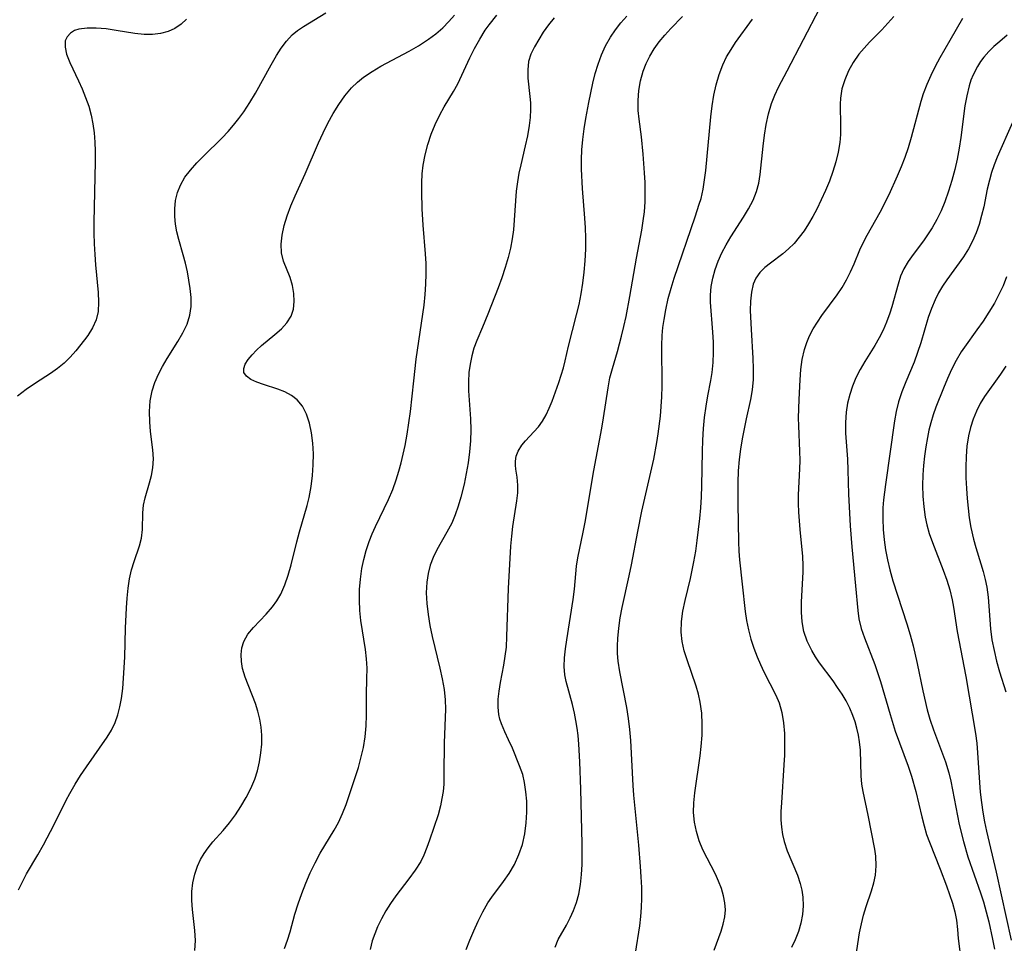
# Model space of a CAD drawing. Extents: x 1663120 to 1667310, y 2863029 to 2871231.
# Drawn here: x 1663780 to 1663948, y 2864136 to 2864293 of the extents above; entities that cross this region are included whole.
import ezdxf

# ---------------------------------------------------------------- set-up
doc = ezdxf.new("R2010")
doc.units = 0

msp = doc.modelspace()

# ---------------------------------------------------------------- linework, layer by layer
at = {"layer": 'WIL_063_Contours', "color": 0}
for points in [[(1663898.26, 2864134.6, 488), (1663899.4, 2864137.82, 488), (1663899.77, 2864139.02, 488), (1663900.04, 2864140.22, 488), (1663900.15, 2864141.42, 488), (1663900.07, 2864142.63, 488), (1663899.83, 2864143.84, 488), (1663899.47, 2864145.06, 488), (1663899, 2864146.29, 488), (1663898.45, 2864147.51, 488), (1663896.29, 2864151.64, 488), (1663895.68, 2864153.15, 488), (1663895.22, 2864154.73, 488), (1663894.91, 2864156.35, 488), (1663894.75, 2864157.98, 488), (1663894.76, 2864159.61, 488), (1663894.95, 2864161.33, 488), (1663895.87, 2864167.61, 488), (1663896.04, 2864169.23, 488), (1663896.18, 2864171.12, 488), (1663896.22, 2864173.01, 488), (1663896.13, 2864174.88, 488), (1663895.88, 2864176.73, 488), (1663895.56, 2864178.11, 488), (1663895.16, 2864179.47, 488), (1663893.62, 2864183.93, 488), (1663893.16, 2864185.5, 488), (1663892.8, 2864187.08, 488), (1663892.62, 2864188.66, 488), (1663892.66, 2864190.45, 488), (1663892.92, 2864192.25, 488), (1663893.3, 2864194.06, 488), (1663894.2, 2864197.77, 488), (1663894.79, 2864200.61, 488), (1663895.1, 2864202.43, 488), (1663895.37, 2864204.26, 488), (1663895.8, 2864207.96, 488), (1663895.95, 2864209.82, 488), (1663896.06, 2864211.68, 488), (1663896.12, 2864213.52, 488), (1663896.23, 2864219.37, 488), (1663896.32, 2864221.32, 488), (1663896.45, 2864223.26, 488), (1663896.62, 2864225.18, 488), (1663896.85, 2864227.07, 488), (1663897.14, 2864228.83, 488), (1663897.67, 2864231.47, 488), (1663897.9, 2864232.79, 488), (1663898.07, 2864234.49, 488), (1663898.14, 2864236.22, 488), (1663898.11, 2864237.95, 488), (1663898.02, 2864239.69, 488), (1663897.63, 2864244.79, 488), (1663897.61, 2864245.93, 488), (1663897.73, 2864247.4, 488), (1663898, 2864248.86, 488), (1663898.4, 2864250.32, 488), (1663898.92, 2864251.74, 488), (1663899.56, 2864253.15, 488), (1663900.29, 2864254.51, 488), (1663901.08, 2864255.86, 488), (1663903.24, 2864259.21, 488), (1663904.09, 2864260.63, 488), (1663904.84, 2864262.08, 488), (1663905.44, 2864263.57, 488), (1663905.81, 2864264.99, 488), (1663906.06, 2864266.46, 488), (1663906.55, 2864271.31, 488), (1663906.78, 2864273.15, 488), (1663907.07, 2864274.98, 488), (1663907.46, 2864276.79, 488), (1663907.99, 2864278.55, 488), (1663908.54, 2864279.95, 488), (1663909.19, 2864281.33, 488), (1663910.62, 2864284.12, 488), (1663916.22, 2864294.73, 488)], [(1663808.53, 2864292.88, 472), (1663807.6, 2864292.02, 472), (1663806.57, 2864291.32, 472), (1663805.43, 2864290.81, 472), (1663804.12, 2864290.46, 472), (1663802.75, 2864290.3, 472), (1663801.33, 2864290.3, 472), (1663799.75, 2864290.45, 472), (1663796.56, 2864290.97, 472), (1663794.84, 2864291.22, 472), (1663793.17, 2864291.37, 472), (1663791.61, 2864291.38, 472), (1663790.23, 2864291.19, 472), (1663789.51, 2864290.95, 472), (1663788.78, 2864290.5, 472), (1663788.23, 2864289.9, 472), (1663787.92, 2864289.18, 472), (1663787.87, 2864288.12, 472), (1663788.14, 2864286.93, 472), (1663788.69, 2864285.51, 472), (1663790.17, 2864282.39, 472), (1663790.8, 2864281.01, 472), (1663791.38, 2864279.58, 472), (1663791.9, 2864278.1, 472), (1663792.32, 2864276.58, 472), (1663792.61, 2864275.08, 472), (1663792.81, 2864273.54, 472), (1663792.93, 2864271.99, 472), (1663792.99, 2864270.42, 472), (1663792.99, 2864268.62, 472), (1663792.79, 2864258.38, 472), (1663792.79, 2864256.52, 472), (1663792.83, 2864254.67, 472), (1663792.93, 2864252.87, 472), (1663793.06, 2864251.1, 472), (1663793.49, 2864246.4, 472), (1663793.59, 2864244.74, 472), (1663793.51, 2864243.17, 472), (1663793.15, 2864241.76, 472), (1663792.55, 2864240.41, 472), (1663791.77, 2864239.12, 472), (1663791.19, 2864238.34, 472), (1663789.7, 2864236.47, 472), (1663788.76, 2864235.39, 472), (1663787.73, 2864234.39, 472), (1663786.6, 2864233.49, 472), (1663785.39, 2864232.65, 472), (1663782.83, 2864230.99, 472), (1663781.29, 2864229.93, 472), (1663779.79, 2864228.78, 472)], [(1663779.98, 2864144.83, 474), (1663780.62, 2864146.21, 474), (1663781.34, 2864147.57, 474), (1663783.25, 2864150.81, 474), (1663784.2, 2864152.5, 474), (1663786, 2864155.96, 474), (1663788.05, 2864160.08, 474), (1663788.67, 2864161.24, 474), (1663789.57, 2864162.78, 474), (1663790.53, 2864164.28, 474), (1663791.53, 2864165.74, 474), (1663795.06, 2864170.78, 474), (1663795.79, 2864172.01, 474), (1663796.4, 2864173.31, 474), (1663796.86, 2864174.61, 474), (1663797.2, 2864175.97, 474), (1663797.46, 2864177.38, 474), (1663797.69, 2864179.1, 474), (1663797.84, 2864180.85, 474), (1663798.03, 2864184.42, 474), (1663798.17, 2864189.33, 474), (1663798.31, 2864192.77, 474), (1663798.43, 2864194.46, 474), (1663798.61, 2864196.11, 474), (1663798.86, 2864197.7, 474), (1663799.2, 2864199.23, 474), (1663799.64, 2864200.65, 474), (1663800.55, 2864203.34, 474), (1663800.87, 2864204.66, 474), (1663801.03, 2864206.09, 474), (1663801.1, 2864208.97, 474), (1663801.22, 2864210.27, 474), (1663801.49, 2864211.52, 474), (1663802.25, 2864214.03, 474), (1663802.6, 2864215.31, 474), (1663802.83, 2864216.62, 474), (1663802.89, 2864218.1, 474), (1663802.8, 2864219.63, 474), (1663802.43, 2864222.78, 474), (1663802.28, 2864224.39, 474), (1663802.24, 2864226.18, 474), (1663802.35, 2864227.96, 474), (1663802.68, 2864229.71, 474), (1663803.14, 2864231.13, 474), (1663803.74, 2864232.5, 474), (1663804.44, 2864233.85, 474), (1663805.22, 2864235.17, 474), (1663807.07, 2864238.1, 474), (1663807.92, 2864239.56, 474), (1663808.62, 2864241.05, 474), (1663809.11, 2864242.58, 474), (1663809.3, 2864244.04, 474), (1663809.3, 2864245.54, 474), (1663809.16, 2864247.07, 474), (1663808.95, 2864248.5, 474), (1663808.67, 2864249.94, 474), (1663808.35, 2864251.38, 474), (1663807.97, 2864252.81, 474), (1663807.22, 2864255.41, 474), (1663806.89, 2864256.71, 474), (1663806.66, 2864258.03, 474), (1663806.53, 2864259.34, 474), (1663806.52, 2864260.65, 474), (1663806.67, 2864262.04, 474), (1663807, 2864263.39, 474), (1663807.5, 2864264.68, 474), (1663808.26, 2864265.99, 474), (1663809.2, 2864267.23, 474), (1663810.26, 2864268.43, 474), (1663811.41, 2864269.6, 474), (1663814.59, 2864272.72, 474), (1663815.62, 2864273.81, 474), (1663816.54, 2864274.87, 474), (1663817.42, 2864275.97, 474), (1663818.25, 2864277.11, 474), (1663819.28, 2864278.69, 474), (1663820.24, 2864280.3, 474), (1663822.92, 2864285.14, 474), (1663823.81, 2864286.68, 474), (1663824.63, 2864287.97, 474), (1663825.52, 2864289.17, 474), (1663826.5, 2864290.22, 474), (1663827.42, 2864290.96, 474), (1663828.41, 2864291.63, 474), (1663832.21, 2864293.97, 474)], [(1663809.95, 2864134.53, 476), (1663810.06, 2864136.23, 476), (1663809.97, 2864137.93, 476), (1663809.53, 2864141.49, 476), (1663809.42, 2864143.04, 476), (1663809.44, 2864144.54, 476), (1663809.6, 2864146.02, 476), (1663809.92, 2864147.48, 476), (1663810.39, 2864148.88, 476), (1663810.9, 2864149.97, 476), (1663811.52, 2864151.01, 476), (1663812.22, 2864152, 476), (1663813.03, 2864152.98, 476), (1663814.74, 2864154.92, 476), (1663815.81, 2864156.23, 476), (1663816.83, 2864157.6, 476), (1663817.79, 2864159.03, 476), (1663818.67, 2864160.51, 476), (1663819.45, 2864162.05, 476), (1663820.12, 2864163.63, 476), (1663820.58, 2864165.1, 476), (1663820.94, 2864166.6, 476), (1663821.18, 2864168.11, 476), (1663821.32, 2864169.63, 476), (1663821.33, 2864171.12, 476), (1663821.22, 2864172.51, 476), (1663820.99, 2864173.88, 476), (1663820.66, 2864175.23, 476), (1663820.25, 2864176.54, 476), (1663818.5, 2864181.02, 476), (1663818.07, 2864182.47, 476), (1663817.86, 2864183.68, 476), (1663817.82, 2864184.87, 476), (1663817.95, 2864186.01, 476), (1663818.27, 2864187.09, 476), (1663818.97, 2864188.31, 476), (1663819.91, 2864189.46, 476), (1663822.09, 2864191.72, 476), (1663823.16, 2864192.95, 476), (1663823.9, 2864193.99, 476), (1663824.56, 2864195.1, 476), (1663825.26, 2864196.68, 476), (1663825.83, 2864198.35, 476), (1663826.31, 2864200.09, 476), (1663827.26, 2864204.03, 476), (1663827.72, 2864205.73, 476), (1663829.03, 2864210.18, 476), (1663829.38, 2864211.57, 476), (1663829.73, 2864213.41, 476), (1663829.95, 2864215.27, 476), (1663830.07, 2864217.13, 476), (1663830.09, 2864218.97, 476), (1663830, 2864220.78, 476), (1663829.8, 2864222.53, 476), (1663829.46, 2864224.2, 476), (1663828.95, 2864225.73, 476), (1663828.26, 2864227.06, 476), (1663827.33, 2864228.17, 476), (1663826.35, 2864228.91, 476), (1663825.23, 2864229.49, 476), (1663824.03, 2864229.96, 476), (1663821.62, 2864230.75, 476), (1663820.46, 2864231.17, 476), (1663819.46, 2864231.64, 476), (1663818.71, 2864232.17, 476), (1663818.29, 2864232.79, 476), (1663818.26, 2864233.46, 476), (1663818.52, 2864234.2, 476), (1663819.01, 2864234.99, 476), (1663819.67, 2864235.82, 476), (1663820.42, 2864236.6, 476), (1663821.26, 2864237.38, 476), (1663823.55, 2864239.26, 476), (1663824.65, 2864240.23, 476), (1663825.6, 2864241.25, 476), (1663826.31, 2864242.38, 476), (1663826.71, 2864243.59, 476), (1663826.84, 2864244.89, 476), (1663826.76, 2864246.24, 476), (1663826.52, 2864247.6, 476), (1663826.13, 2864248.93, 476), (1663825.04, 2864251.71, 476), (1663824.68, 2864253.13, 476), (1663824.6, 2864254.62, 476), (1663824.78, 2864256.18, 476), (1663825.15, 2864257.8, 476), (1663825.66, 2864259.46, 476), (1663826.28, 2864261.14, 476), (1663826.99, 2864262.83, 476), (1663828.7, 2864266.61, 476), (1663830.97, 2864271.83, 476), (1663831.76, 2864273.56, 476), (1663832.58, 2864275.22, 476), (1663833.46, 2864276.84, 476), (1663834.4, 2864278.39, 476), (1663835.44, 2864279.87, 476), (1663836.6, 2864281.23, 476), (1663837.57, 2864282.17, 476), (1663838.62, 2864283.03, 476), (1663840.07, 2864284.01, 476), (1663841.59, 2864284.9, 476), (1663846.4, 2864287.45, 476), (1663847.96, 2864288.34, 476), (1663849.68, 2864289.47, 476), (1663850.93, 2864290.41, 476), (1663852.1, 2864291.41, 476), (1663853.15, 2864292.47, 476), (1663854.07, 2864293.58, 476)], [(1663825.18, 2864134.85, 478), (1663825.69, 2864136.27, 478), (1663826.13, 2864137.72, 478), (1663826.96, 2864140.68, 478), (1663827.52, 2864142.46, 478), (1663828.14, 2864144.24, 478), (1663828.83, 2864146, 478), (1663829.57, 2864147.73, 478), (1663830.38, 2864149.43, 478), (1663831.27, 2864151.08, 478), (1663833.62, 2864154.97, 478), (1663834.34, 2864156.3, 478), (1663835.04, 2864157.81, 478), (1663835.66, 2864159.37, 478), (1663836.77, 2864162.57, 478), (1663837.76, 2864165.66, 478), (1663838.19, 2864167.22, 478), (1663838.59, 2864169.04, 478), (1663838.88, 2864170.88, 478), (1663839.06, 2864172.72, 478), (1663839.12, 2864174.51, 478), (1663839.12, 2864178.05, 478), (1663839.21, 2864180.73, 478), (1663839.24, 2864182.52, 478), (1663839.13, 2864184.11, 478), (1663838.93, 2864185.73, 478), (1663838.17, 2864190.64, 478), (1663837.99, 2864192.31, 478), (1663837.91, 2864194.1, 478), (1663837.95, 2864195.89, 478), (1663838.09, 2864197.69, 478), (1663838.35, 2864199.47, 478), (1663838.67, 2864201.02, 478), (1663839.08, 2864202.55, 478), (1663839.59, 2864204.05, 478), (1663840.11, 2864205.35, 478), (1663840.68, 2864206.63, 478), (1663842.87, 2864211.23, 478), (1663843.59, 2864212.92, 478), (1663844.19, 2864214.57, 478), (1663844.64, 2864216, 478), (1663845.03, 2864217.45, 478), (1663845.38, 2864218.91, 478), (1663845.69, 2864220.39, 478), (1663846.04, 2864222.3, 478), (1663846.34, 2864224.23, 478), (1663846.6, 2864226.16, 478), (1663847.15, 2864231.38, 478), (1663847.59, 2864235.08, 478), (1663848.92, 2864244.25, 478), (1663849.11, 2864246.07, 478), (1663849.24, 2864247.83, 478), (1663849.29, 2864249.59, 478), (1663849.26, 2864251.34, 478), (1663849.16, 2864252.97, 478), (1663848.74, 2864257.85, 478), (1663848.59, 2864260.61, 478), (1663848.53, 2864263.52, 478), (1663848.55, 2864265.05, 478), (1663848.62, 2864266.56, 478), (1663848.78, 2864268.05, 478), (1663849.1, 2864269.84, 478), (1663849.56, 2864271.6, 478), (1663850.14, 2864273.32, 478), (1663850.82, 2864275, 478), (1663851.6, 2864276.62, 478), (1663852.35, 2864277.96, 478), (1663853.91, 2864280.57, 478), (1663854.65, 2864281.9, 478), (1663855.35, 2864283.35, 478), (1663856.68, 2864286.3, 478), (1663857.48, 2864287.91, 478), (1663858.37, 2864289.49, 478), (1663859.33, 2864291.01, 478), (1663859.96, 2864291.91, 478), (1663861.28, 2864293.59, 478)], [(1663871.06, 2864293.09, 480), (1663870.08, 2864291.93, 480), (1663869.19, 2864290.68, 480), (1663868.4, 2864289.41, 480), (1663867.69, 2864288.16, 480), (1663867.09, 2864286.92, 480), (1663866.68, 2864285.66, 480), (1663866.53, 2864284.28, 480), (1663866.58, 2864282.83, 480), (1663866.91, 2864279.75, 480), (1663866.99, 2864278.65, 480), (1663867.01, 2864277.54, 480), (1663866.95, 2864276.18, 480), (1663866.8, 2864274.81, 480), (1663866.5, 2864273.07, 480), (1663866.12, 2864271.32, 480), (1663865.36, 2864268.13, 480), (1663865.05, 2864266.68, 480), (1663864.79, 2864265.23, 480), (1663864.59, 2864263.62, 480), (1663864.25, 2864258.73, 480), (1663864.1, 2864257.09, 480), (1663863.89, 2864255.51, 480), (1663863.6, 2864253.94, 480), (1663863.24, 2864252.38, 480), (1663862.73, 2864250.64, 480), (1663862.14, 2864248.91, 480), (1663861.52, 2864247.22, 480), (1663859.78, 2864242.74, 480), (1663858.86, 2864240.51, 480), (1663857.86, 2864238.26, 480), (1663857.39, 2864236.96, 480), (1663857.02, 2864235.61, 480), (1663856.73, 2864234.21, 480), (1663856.55, 2864232.79, 480), (1663856.47, 2864231.24, 480), (1663856.49, 2864229.68, 480), (1663856.58, 2864228.11, 480), (1663856.83, 2864224.9, 480), (1663856.86, 2864223.05, 480), (1663856.79, 2864221.18, 480), (1663856.63, 2864219.32, 480), (1663856.39, 2864217.47, 480), (1663856.09, 2864215.62, 480), (1663855.72, 2864213.79, 480), (1663855.19, 2864211.59, 480), (1663854.74, 2864210.09, 480), (1663854.22, 2864208.62, 480), (1663853.61, 2864207.21, 480), (1663852.79, 2864205.66, 480), (1663851.08, 2864202.64, 480), (1663850.48, 2864201.37, 480), (1663849.98, 2864200.07, 480), (1663849.59, 2864198.63, 480), (1663849.36, 2864197.15, 480), (1663849.27, 2864195.34, 480), (1663849.37, 2864193.51, 480), (1663849.59, 2864191.65, 480), (1663849.91, 2864189.78, 480), (1663850.31, 2864187.91, 480), (1663851.62, 2864182.52, 480), (1663852.01, 2864180.72, 480), (1663852.32, 2864178.93, 480), (1663852.51, 2864177.14, 480), (1663852.55, 2864175.58, 480), (1663852.34, 2864169.85, 480), (1663852.3, 2864164.57, 480), (1663852.25, 2864162.82, 480), (1663852.15, 2864161.58, 480), (1663851.96, 2864160.35, 480), (1663851.71, 2864159.14, 480), (1663851.29, 2864157.59, 480), (1663849.86, 2864153.28, 480), (1663849.41, 2864152.01, 480), (1663848.9, 2864150.76, 480), (1663848.34, 2864149.67, 480), (1663847.39, 2864148.17, 480), (1663846.32, 2864146.71, 480), (1663844.1, 2864143.79, 480), (1663843.23, 2864142.54, 480), (1663842.43, 2864141.24, 480), (1663841.69, 2864139.91, 480), (1663841.02, 2864138.56, 480), (1663840.52, 2864137.38, 480), (1663840.11, 2864136.17, 480), (1663839.74, 2864134.67, 480)], [(1663856.1, 2864134.7, 482), (1663856.7, 2864136.3, 482), (1663857.36, 2864137.88, 482), (1663858.09, 2864139.52, 482), (1663858.89, 2864141.11, 482), (1663859.77, 2864142.63, 482), (1663860.41, 2864143.6, 482), (1663862.41, 2864146.26, 482), (1663863.37, 2864147.6, 482), (1663864.28, 2864149.17, 482), (1663865.05, 2864150.84, 482), (1663865.63, 2864152.57, 482), (1663866.04, 2864154.37, 482), (1663866.28, 2864156.21, 482), (1663866.39, 2864158.05, 482), (1663866.36, 2864159.89, 482), (1663866.23, 2864161.5, 482), (1663866, 2864163.07, 482), (1663865.68, 2864164.45, 482), (1663865.16, 2864165.94, 482), (1663863.93, 2864168.9, 482), (1663863.28, 2864170.37, 482), (1663862.64, 2864171.72, 482), (1663862.06, 2864173.06, 482), (1663861.8, 2864173.84, 482), (1663861.62, 2864174.64, 482), (1663861.49, 2864175.92, 482), (1663861.52, 2864177.26, 482), (1663861.67, 2864178.62, 482), (1663861.91, 2864180.08, 482), (1663862.48, 2864183.06, 482), (1663862.73, 2864184.57, 482), (1663862.91, 2864186.1, 482), (1663863, 2864187.89, 482), (1663863.25, 2864196.09, 482), (1663863.67, 2864203.3, 482), (1663863.82, 2864204.98, 482), (1663864.02, 2864206.64, 482), (1663864.69, 2864210.99, 482), (1663864.83, 2864212.34, 482), (1663864.86, 2864213.62, 482), (1663864.72, 2864215.02, 482), (1663864.53, 2864216.34, 482), (1663864.46, 2864217.02, 482), (1663864.45, 2864217.7, 482), (1663864.59, 2864218.58, 482), (1663864.9, 2864219.42, 482), (1663865.56, 2864220.44, 482), (1663866.14, 2864221.16, 482), (1663867.6, 2864222.69, 482), (1663868.39, 2864223.58, 482), (1663869.05, 2864224.52, 482), (1663869.65, 2864225.58, 482), (1663870.19, 2864226.73, 482), (1663870.69, 2864227.95, 482), (1663871.83, 2864231.13, 482), (1663872.24, 2864232.35, 482), (1663872.61, 2864233.58, 482), (1663872.92, 2864234.81, 482), (1663873.49, 2864237.31, 482), (1663874.85, 2864242.59, 482), (1663875.27, 2864244.39, 482), (1663875.62, 2864246.19, 482), (1663875.89, 2864248.02, 482), (1663876.12, 2864249.85, 482), (1663876.29, 2864251.8, 482), (1663876.39, 2864253.75, 482), (1663876.41, 2864255.7, 482), (1663876.36, 2864257.38, 482), (1663876.26, 2864259.06, 482), (1663875.87, 2864264.09, 482), (1663875.7, 2864267.37, 482), (1663875.68, 2864269.01, 482), (1663875.73, 2864270.64, 482), (1663875.89, 2864272.43, 482), (1663876.12, 2864274.21, 482), (1663876.42, 2864275.98, 482), (1663876.92, 2864278.72, 482), (1663877.6, 2864282.01, 482), (1663878.01, 2864283.63, 482), (1663878.51, 2864285.26, 482), (1663879.09, 2864286.84, 482), (1663879.78, 2864288.37, 482), (1663880.59, 2864289.83, 482), (1663881.44, 2864291.07, 482), (1663882.39, 2864292.25, 482), (1663883.41, 2864293.38, 482)], [(1663871.19, 2864135.11, 484), (1663871.71, 2864136.37, 484), (1663873.11, 2864138.83, 484), (1663873.75, 2864140.05, 484), (1663874.33, 2864141.35, 484), (1663874.82, 2864142.7, 484), (1663875.22, 2864144.12, 484), (1663875.51, 2864145.75, 484), (1663875.68, 2864147.43, 484), (1663875.77, 2864149.15, 484), (1663875.77, 2864152.67, 484), (1663875.59, 2864161.96, 484), (1663875.42, 2864166.59, 484), (1663875.24, 2864169.58, 484), (1663875.1, 2864171.06, 484), (1663874.93, 2864172.35, 484), (1663874.73, 2864173.63, 484), (1663874.48, 2864174.88, 484), (1663874.13, 2864176.36, 484), (1663873.08, 2864180.29, 484), (1663872.86, 2864181.42, 484), (1663872.76, 2864182.84, 484), (1663872.81, 2864184.31, 484), (1663872.97, 2864185.81, 484), (1663873.2, 2864187.34, 484), (1663874.27, 2864194.18, 484), (1663874.5, 2864195.98, 484), (1663874.84, 2864199.88, 484), (1663875.06, 2864201.3, 484), (1663875.98, 2864205.65, 484), (1663876.31, 2864207.36, 484), (1663877.77, 2864216.13, 484), (1663879.15, 2864223.33, 484), (1663879.44, 2864225.1, 484), (1663880.19, 2864230.2, 484), (1663880.52, 2864231.87, 484), (1663880.94, 2864233.47, 484), (1663881.79, 2864236.35, 484), (1663882.5, 2864238.96, 484), (1663882.9, 2864240.64, 484), (1663883.27, 2864242.33, 484), (1663883.91, 2864245.74, 484), (1663885.02, 2864252.23, 484), (1663885.93, 2864257, 484), (1663886.19, 2864258.57, 484), (1663886.39, 2864260.15, 484), (1663886.5, 2864261.8, 484), (1663886.53, 2864263.46, 484), (1663886.49, 2864265.12, 484), (1663886.41, 2864266.78, 484), (1663886.19, 2864269.93, 484), (1663885.9, 2864272.88, 484), (1663885.51, 2864275.86, 484), (1663885.34, 2864277.38, 484), (1663885.3, 2864279.06, 484), (1663885.42, 2864280.74, 484), (1663885.7, 2864282.4, 484), (1663886.15, 2864284.03, 484), (1663886.66, 2864285.34, 484), (1663887.3, 2864286.61, 484), (1663888.04, 2864287.83, 484), (1663888.9, 2864289.02, 484), (1663889.85, 2864290.17, 484), (1663890.86, 2864291.29, 484), (1663892.84, 2864293.31, 484)], [(1663884.85, 2864134.06, 486), (1663885.6, 2864138.74, 486), (1663885.76, 2864140.29, 486), (1663885.87, 2864141.86, 486), (1663885.92, 2864143.44, 486), (1663885.91, 2864145.23, 486), (1663885.84, 2864147.03, 486), (1663885.73, 2864148.83, 486), (1663885.42, 2864152.43, 486), (1663884.56, 2864160.91, 486), (1663884.44, 2864162.57, 486), (1663884.07, 2864170.24, 486), (1663883.91, 2864172.12, 486), (1663883.69, 2864173.99, 486), (1663883.4, 2864175.85, 486), (1663882.17, 2864181.92, 486), (1663881.91, 2864183.73, 486), (1663881.82, 2864185.01, 486), (1663881.8, 2864186.3, 486), (1663881.85, 2864187.59, 486), (1663882.02, 2864189.35, 486), (1663882.28, 2864191.1, 486), (1663882.6, 2864192.85, 486), (1663883.81, 2864198.23, 486), (1663884.2, 2864200.1, 486), (1663885.25, 2864205.76, 486), (1663885.96, 2864209.21, 486), (1663887.98, 2864218.08, 486), (1663888.5, 2864220.88, 486), (1663888.72, 2864222.38, 486), (1663889.09, 2864225.38, 486), (1663889.25, 2864227.02, 486), (1663889.36, 2864228.65, 486), (1663889.41, 2864230.48, 486), (1663889.32, 2864237.39, 486), (1663889.39, 2864239.07, 486), (1663889.52, 2864240.45, 486), (1663889.72, 2864241.82, 486), (1663890.01, 2864243.47, 486), (1663890.44, 2864245.41, 486), (1663890.91, 2864247.13, 486), (1663891.44, 2864248.83, 486), (1663895.02, 2864259.27, 486), (1663895.71, 2864261.4, 486), (1663896, 2864262.39, 486), (1663896.35, 2864263.95, 486), (1663896.62, 2864265.54, 486), (1663896.83, 2864267.15, 486), (1663897.69, 2864276.27, 486), (1663897.91, 2864278.12, 486), (1663898.2, 2864279.95, 486), (1663898.57, 2864281.74, 486), (1663899.06, 2864283.48, 486), (1663899.69, 2864285.14, 486), (1663900.35, 2864286.47, 486), (1663901.12, 2864287.74, 486), (1663901.89, 2864288.91, 486), (1663904.77, 2864292.9, 486)], [(1663928.78, 2864293.35, 490), (1663927.78, 2864292.21, 490), (1663926.73, 2864291.09, 490), (1663924.67, 2864289, 490), (1663923.71, 2864287.98, 490), (1663922.83, 2864286.92, 490), (1663921.87, 2864285.54, 490), (1663921.07, 2864284.08, 490), (1663920.43, 2864282.57, 490), (1663919.96, 2864281.03, 490), (1663919.7, 2864279.46, 490), (1663919.66, 2864278.44, 490), (1663919.74, 2864274.69, 490), (1663919.72, 2864273.3, 490), (1663919.61, 2864271.89, 490), (1663919.34, 2864270.25, 490), (1663918.93, 2864268.61, 490), (1663918.42, 2864266.97, 490), (1663917.82, 2864265.35, 490), (1663917.16, 2864263.73, 490), (1663916.44, 2864262.14, 490), (1663915.67, 2864260.58, 490), (1663915, 2864259.31, 490), (1663914.29, 2864258.08, 490), (1663913.53, 2864256.9, 490), (1663912.71, 2864255.79, 490), (1663911.83, 2864254.76, 490), (1663910.89, 2864253.82, 490), (1663909.92, 2864252.96, 490), (1663907.82, 2864251.4, 490), (1663906.85, 2864250.63, 490), (1663906, 2864249.79, 490), (1663905.34, 2864248.85, 490), (1663904.86, 2864247.81, 490), (1663904.56, 2864246.49, 490), (1663904.41, 2864244.96, 490), (1663904.38, 2864243.32, 490), (1663904.51, 2864240.11, 490), (1663904.82, 2864235.23, 490), (1663904.87, 2864233.43, 490), (1663904.84, 2864231.63, 490), (1663904.68, 2864229.87, 490), (1663904.39, 2864228.24, 490), (1663903.65, 2864224.93, 490), (1663902.97, 2864221.5, 490), (1663902.69, 2864219.76, 490), (1663902.48, 2864218, 490), (1663902.34, 2864216.07, 490), (1663902.27, 2864214.12, 490), (1663902.27, 2864210.45, 490), (1663902.37, 2864203.99, 490), (1663902.43, 2864202.45, 490), (1663902.53, 2864200.93, 490), (1663903.01, 2864196.82, 490), (1663903.49, 2864192.15, 490), (1663903.72, 2864190.61, 490), (1663904.06, 2864189.04, 490), (1663904.49, 2864187.48, 490), (1663905, 2864185.95, 490), (1663905.57, 2864184.45, 490), (1663906.11, 2864183.18, 490), (1663906.68, 2864181.93, 490), (1663908.73, 2864177.92, 490), (1663909.28, 2864176.63, 490), (1663909.75, 2864174.97, 490), (1663910.03, 2864173.23, 490), (1663910.18, 2864171.43, 490), (1663910.22, 2864169.58, 490), (1663910.18, 2864167.71, 490), (1663910.1, 2864166.09, 490), (1663909.66, 2864159.62, 490), (1663909.59, 2864158.18, 490), (1663909.58, 2864156.76, 490), (1663909.66, 2864155.49, 490), (1663909.83, 2864154.24, 490), (1663910.11, 2864153.04, 490), (1663910.66, 2864151.46, 490), (1663912.4, 2864147.35, 490), (1663912.87, 2864145.94, 490), (1663913.15, 2864144.78, 490), (1663913.32, 2864143.6, 490), (1663913.36, 2864142.13, 490), (1663913.24, 2864140.65, 490), (1663912.97, 2864139.18, 490), (1663912.56, 2864137.73, 490), (1663912.01, 2864136.33, 490), (1663911.36, 2864135.06, 490)], [(1663922.31, 2864133.39, 492), (1663922.97, 2864137.55, 492), (1663923.27, 2864139.05, 492), (1663923.64, 2864140.54, 492), (1663924.07, 2864142.01, 492), (1663924.97, 2864144.69, 492), (1663925.38, 2864146.01, 492), (1663925.66, 2864147.35, 492), (1663925.79, 2864148.93, 492), (1663925.72, 2864150.54, 492), (1663925.55, 2864151.76, 492), (1663924.42, 2864157.51, 492), (1663923.55, 2864161.58, 492), (1663923.34, 2864162.8, 492), (1663923.22, 2864164.23, 492), (1663923.1, 2864168.56, 492), (1663922.97, 2864170, 492), (1663922.78, 2864171.16, 492), (1663922.51, 2864172.31, 492), (1663922.2, 2864173.41, 492), (1663921.81, 2864174.5, 492), (1663921.28, 2864175.74, 492), (1663920.66, 2864176.95, 492), (1663919.97, 2864178.13, 492), (1663919.23, 2864179.27, 492), (1663918.45, 2864180.38, 492), (1663916.16, 2864183.41, 492), (1663915.46, 2864184.45, 492), (1663914.83, 2864185.52, 492), (1663914.06, 2864187.12, 492), (1663913.5, 2864188.79, 492), (1663913.2, 2864190.39, 492), (1663913.08, 2864192.05, 492), (1663913.08, 2864193.73, 492), (1663913.37, 2864198.92, 492), (1663913.38, 2864200.01, 492), (1663913.31, 2864201.52, 492), (1663912.84, 2864206.11, 492), (1663912.64, 2864209.05, 492), (1663912.59, 2864210.53, 492), (1663912.6, 2864212, 492), (1663912.82, 2864216.4, 492), (1663912.85, 2864217.86, 492), (1663912.81, 2864219.42, 492), (1663912.61, 2864223.71, 492), (1663912.59, 2864225.07, 492), (1663912.68, 2864228.22, 492), (1663912.85, 2864231.56, 492), (1663912.99, 2864233.31, 492), (1663913.22, 2864235.03, 492), (1663913.58, 2864236.7, 492), (1663913.97, 2864237.89, 492), (1663914.46, 2864239.04, 492), (1663915.08, 2864240.23, 492), (1663915.78, 2864241.38, 492), (1663916.55, 2864242.5, 492), (1663919.17, 2864246.02, 492), (1663919.98, 2864247.23, 492), (1663920.74, 2864248.55, 492), (1663921.42, 2864249.92, 492), (1663922.03, 2864251.3, 492), (1663923.01, 2864253.69, 492), (1663923.54, 2864254.86, 492), (1663924.23, 2864256.16, 492), (1663926.43, 2864260.04, 492), (1663927.98, 2864263.08, 492), (1663929.43, 2864266.22, 492), (1663930.1, 2864267.82, 492), (1663930.72, 2864269.44, 492), (1663931.28, 2864271.08, 492), (1663931.8, 2864272.81, 492), (1663933.42, 2864278.94, 492), (1663933.84, 2864280.24, 492), (1663934.45, 2864281.82, 492), (1663935.14, 2864283.36, 492), (1663935.89, 2864284.88, 492), (1663936.68, 2864286.38, 492), (1663938.34, 2864289.33, 492), (1663940.53, 2864293.05, 492)], [(1663948.03, 2864290.14, 494), (1663946.78, 2864289.11, 494), (1663945.81, 2864288.26, 494), (1663944.91, 2864287.37, 494), (1663944.08, 2864286.42, 494), (1663943.51, 2864285.66, 494), (1663943, 2864284.86, 494), (1663942.26, 2864283.42, 494), (1663941.9, 2864282.49, 494), (1663941.6, 2864281.53, 494), (1663941.19, 2864279.85, 494), (1663940.88, 2864278.12, 494), (1663940.17, 2864272.77, 494), (1663939.89, 2864270.93, 494), (1663939.56, 2864269.1, 494), (1663939.16, 2864267.3, 494), (1663938.66, 2864265.45, 494), (1663938.1, 2864263.63, 494), (1663937.46, 2864261.82, 494), (1663936.82, 2864260.3, 494), (1663936.09, 2864258.83, 494), (1663935.29, 2864257.41, 494), (1663934.63, 2864256.36, 494), (1663933.81, 2864255.2, 494), (1663932.05, 2864252.89, 494), (1663931.2, 2864251.69, 494), (1663930.47, 2864250.44, 494), (1663929.92, 2864249.17, 494), (1663929.49, 2864247.84, 494), (1663928.42, 2864243.99, 494), (1663928.09, 2864242.89, 494), (1663927.55, 2864241.37, 494), (1663926.96, 2864240.02, 494), (1663926.28, 2864238.7, 494), (1663925.54, 2864237.4, 494), (1663923.87, 2864234.67, 494), (1663923.07, 2864233.3, 494), (1663922.34, 2864231.88, 494), (1663921.77, 2864230.48, 494), (1663921.3, 2864229.05, 494), (1663920.93, 2864227.58, 494), (1663920.69, 2864226.08, 494), (1663920.54, 2864224.3, 494), (1663920.54, 2864222.51, 494), (1663920.88, 2864218.06, 494), (1663920.95, 2864216.18, 494), (1663921.05, 2864212.11, 494), (1663921.34, 2864206.74, 494), (1663921.63, 2864203.15, 494), (1663922.27, 2864196.51, 494), (1663922.64, 2864192.34, 494), (1663922.85, 2864190.89, 494), (1663923.25, 2864189.27, 494), (1663923.78, 2864187.67, 494), (1663925.53, 2864183.13, 494), (1663926.52, 2864180.25, 494), (1663928.13, 2864174.67, 494), (1663929.03, 2864171.82, 494), (1663931.21, 2864165.87, 494), (1663931.79, 2864164.15, 494), (1663932.51, 2864161.56, 494), (1663933.53, 2864157.24, 494), (1663933.91, 2864155.74, 494), (1663934.35, 2864154.27, 494), (1663934.82, 2864152.92, 494), (1663936.65, 2864148.34, 494), (1663937.72, 2864145.54, 494), (1663938.25, 2864144.05, 494), (1663938.73, 2864142.58, 494), (1663939.13, 2864141.12, 494), (1663939.42, 2864139.67, 494), (1663939.6, 2864138.12, 494), (1663939.74, 2864136.58, 494), (1663940.21, 2864132.61, 494)], [(1663949.57, 2864276.74, 496), (1663946.96, 2864270.86, 496), (1663946.35, 2864269.44, 496), (1663945.85, 2864268.14, 496), (1663945.41, 2864266.82, 496), (1663945.02, 2864265.49, 496), (1663944.67, 2864263.99, 496), (1663944.07, 2864260.98, 496), (1663943.71, 2864259.49, 496), (1663943.27, 2864257.99, 496), (1663942.76, 2864256.56, 496), (1663942.17, 2864255.16, 496), (1663941.48, 2864253.82, 496), (1663940.63, 2864252.48, 496), (1663937.79, 2864248.58, 496), (1663937.06, 2864247.47, 496), (1663936.39, 2864246.33, 496), (1663935.79, 2864245.14, 496), (1663935.17, 2864243.67, 496), (1663934.64, 2864242.16, 496), (1663933.37, 2864237.85, 496), (1663932.82, 2864236.2, 496), (1663932.21, 2864234.55, 496), (1663930.81, 2864231.2, 496), (1663930.15, 2864229.51, 496), (1663929.58, 2864227.8, 496), (1663929.19, 2864226.19, 496), (1663928.88, 2864224.56, 496), (1663927.34, 2864213.78, 496), (1663927.03, 2864211.14, 496), (1663926.93, 2864209.82, 496), (1663926.89, 2864207.95, 496), (1663926.97, 2864206.08, 496), (1663927.13, 2864204.36, 496), (1663927.38, 2864202.64, 496), (1663927.7, 2864200.93, 496), (1663928.09, 2864199.24, 496), (1663928.61, 2864197.39, 496), (1663931.01, 2864190.07, 496), (1663931.56, 2864188.2, 496), (1663932.06, 2864186.31, 496), (1663932.73, 2864183.33, 496), (1663933.69, 2864178.7, 496), (1663934.46, 2864175.46, 496), (1663934.92, 2864173.87, 496), (1663935.54, 2864172.03, 496), (1663936.9, 2864168.4, 496), (1663937.55, 2864166.59, 496), (1663938.12, 2864164.75, 496), (1663938.47, 2864163.3, 496), (1663938.78, 2864161.84, 496), (1663939.9, 2864155.97, 496), (1663940.61, 2864153.03, 496), (1663941.37, 2864150.47, 496), (1663943.51, 2864144.31, 496), (1663944.02, 2864142.77, 496), (1663944.5, 2864141.09, 496), (1663944.93, 2864139.41, 496), (1663945.57, 2864136.47, 496), (1663945.87, 2864134.74, 496)], [(1663947.95, 2864249.08, 498), (1663947.35, 2864247.55, 498), (1663946.66, 2864246.06, 498), (1663945.89, 2864244.6, 498), (1663944.95, 2864243.04, 498), (1663943.95, 2864241.52, 498), (1663942.92, 2864240.06, 498), (1663940.77, 2864237.13, 498), (1663940.23, 2864236.3, 498), (1663939.39, 2864234.85, 498), (1663938.61, 2864233.33, 498), (1663937.89, 2864231.76, 498), (1663937.2, 2864230.16, 498), (1663935.94, 2864226.9, 498), (1663935.48, 2864225.58, 498), (1663935.07, 2864224.24, 498), (1663934.76, 2864223, 498), (1663934.5, 2864221.74, 498), (1663934.22, 2864220.17, 498), (1663933.99, 2864218.59, 498), (1663933.82, 2864217, 498), (1663933.7, 2864215.41, 498), (1663933.67, 2864213.58, 498), (1663933.72, 2864211.77, 498), (1663933.86, 2864209.97, 498), (1663934.11, 2864208.21, 498), (1663934.37, 2864206.9, 498), (1663934.81, 2864205.4, 498), (1663935.35, 2864203.92, 498), (1663937.19, 2864199.17, 498), (1663937.77, 2864197.51, 498), (1663938.28, 2864195.84, 498), (1663938.69, 2864194.14, 498), (1663938.92, 2864192.88, 498), (1663939.57, 2864188.79, 498), (1663941.01, 2864181.13, 498), (1663942.67, 2864171.44, 498), (1663942.87, 2864169.79, 498), (1663943.01, 2864168.13, 498), (1663943.33, 2864163.11, 498), (1663943.47, 2864161.44, 498), (1663943.67, 2864159.66, 498), (1663943.92, 2864158.04, 498), (1663944.22, 2864156.42, 498), (1663944.56, 2864154.81, 498), (1663946.2, 2864147.85, 498), (1663948.74, 2864136.3, 498)], [(1663947.83, 2864233.87, 500), (1663946.9, 2864232.5, 500), (1663944.17, 2864228.72, 500), (1663943.45, 2864227.51, 500), (1663942.82, 2864226.22, 500), (1663942.27, 2864224.87, 500), (1663941.83, 2864223.47, 500), (1663941.48, 2864222.02, 500), (1663941.22, 2864220.28, 500), (1663941.08, 2864218.51, 500), (1663941.02, 2864216.7, 500), (1663941.05, 2864214.89, 500), (1663941.12, 2864213.06, 500), (1663941.24, 2864211.39, 500), (1663941.4, 2864209.72, 500), (1663941.6, 2864208.07, 500), (1663941.87, 2864206.44, 500), (1663942.3, 2864204.46, 500), (1663942.71, 2864203.05, 500), (1663943.6, 2864200.27, 500), (1663943.99, 2864198.96, 500), (1663944.33, 2864197.63, 500), (1663944.59, 2864196.29, 500), (1663944.81, 2864194.6, 500), (1663945.2, 2864189.19, 500), (1663945.46, 2864187.36, 500), (1663945.82, 2864185.53, 500), (1663946.26, 2864183.71, 500), (1663946.77, 2864181.9, 500), (1663947.83, 2864178.48, 500)]]:
    msp.add_polyline3d(points, dxfattribs=at)

doc.saveas('drawing.dxf')
